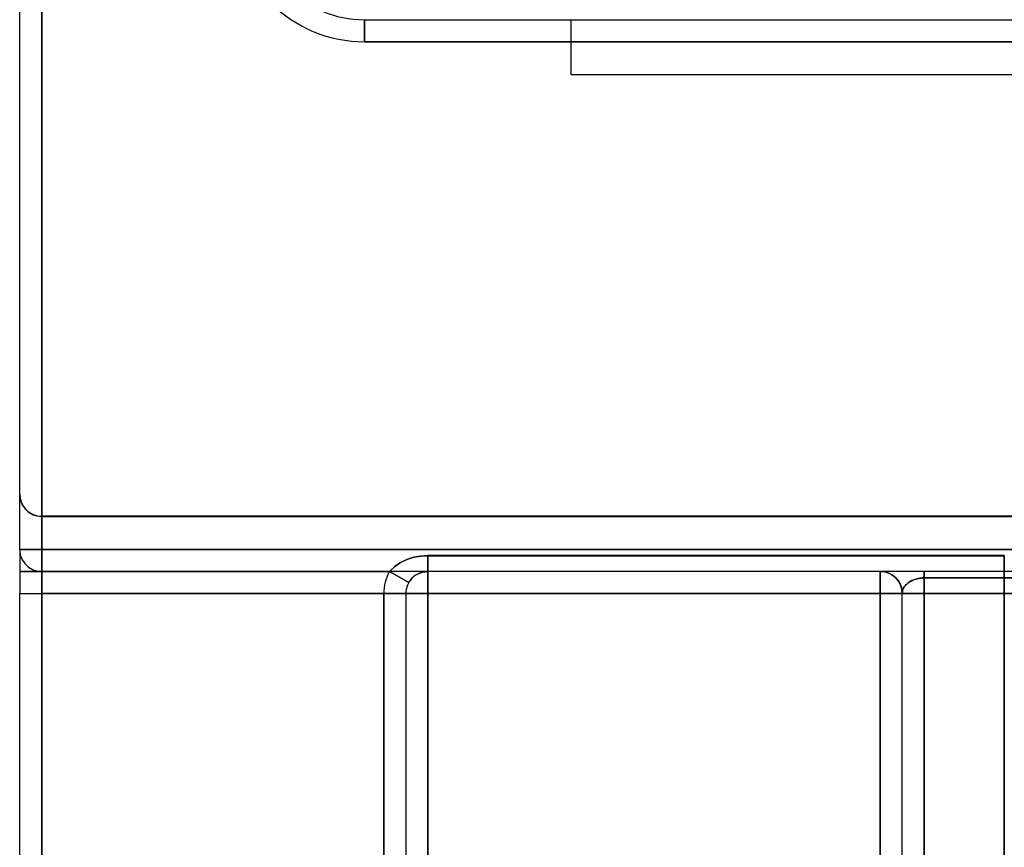
# Model space of a CAD drawing. Units: millimetres. Extents: x -20 to 20, y -45 to 130.
# Drawn here: x -20 to -11, y 108 to 115 of the extents above; entities that cross this region are included whole.
import ezdxf

# ---------------------------------------------------------------- set-up
doc = ezdxf.new("R2010")
doc.units = ezdxf.units.MM
doc.layers.add('MAIN-1', color=7, linetype='Continuous')
doc.layers.add('MAIN-2', color=7, linetype='Continuous')

msp = doc.modelspace()

# ---------------------------------------------------------------- linework, layer by layer
at = {"layer": 'MAIN-1'}
for p, q in [((-20, 110.2), (-20, 124.8)), ((-19.8, 124.8), (-19.8, 110.2)), ((-16.875, 115), (-6.5469, 115)), ((-16.875, 115), (-16.875, 114.8)), ((-6.5469, 114.8), (-16.875, 114.8)), ((-20, 110.2), (-20, 109.8)), ((-20, 110.2), (-19.8, 110.2)), ((-19.8, 110.2), (-4.6957, 110.2)), ((-19.8, 110.2), (-19.8, 110)), ((-16.6464, 110), (-19.8, 110)), ((-16.6464, 110), (-19.8, 110)), ((-4.6957, 110), (-19.8, 110)), ((-19.8, 109.8), (-19.8, 110)), ((-16.6464, 110), (-19.8, 110)), ((-16.6464, 110), (-19.8, 110)), ((-19.8, 110), (-16.6464, 110)), ((-19.8, 110), (-16.6464, 110)), ((-12.2, 109.8), (-12.2, 110)), ((-12.2, 110), (-12.1794, 109.9989)), ((-12.1794, 109.9989), (-12.1583, 109.9956)), ((-12.1583, 109.9956), (-12.137, 109.9898)), ((-12.137, 109.9898), (-12.1159, 109.9815)), ((-12.1159, 109.9815), (-12.0955, 109.9706)), ((-12.0955, 109.9706), (-12.0763, 109.9572)), ((-12.0763, 109.9572), (-12.0586, 109.9415)), ((-11.8, 110), (-11.8, 109.9414)), ((-12.0586, 109.9415), (-12.0429, 109.9238)), ((-12.0429, 109.9238), (-12.0295, 109.9046)), ((-12.0295, 109.9046), (-12.0186, 109.8842)), ((-12.0186, 109.8842), (-12.0102, 109.8631)), ((-11.9789, 109.8633), (-11.9721, 109.8721)), ((-11.9721, 109.8721), (-11.9644, 109.8805)), ((-11.9644, 109.8805), (-11.9558, 109.8886)), ((-11.9558, 109.8886), (-11.9464, 109.8963)), ((-11.9464, 109.8963), (-11.9362, 109.9035)), ((-11.9362, 109.9035), (-11.9254, 109.9102)), ((-11.9254, 109.9102), (-11.9139, 109.9163)), ((-11.9139, 109.9163), (-11.9019, 109.9217)), ((-11.9019, 109.9217), (-11.8895, 109.9265)), ((-11.8895, 109.9265), (-11.8768, 109.9306)), ((-11.8768, 109.9306), (-11.8639, 109.934)), ((-11.8639, 109.934), (-11.851, 109.9368)), ((-11.851, 109.9368), (-11.838, 109.9388)), ((-11.838, 109.9388), (-11.8251, 109.9403)), ((-11.8251, 109.9403), (-11.8124, 109.9411)), ((-11.8124, 109.9411), (-11.8, 109.9414)), ((-9.2, 109.9414), (-11.8, 109.9414)), ((-11.8, 109.9414), (-11.8, 100.0586)), ((-20, 100.2), (-20, 109.8)), ((-20, 109.8), (-19.8, 109.8)), ((-19.8, 109.8), (-19.8, 100)), ((-12.2, 109.8), (-19.8, 109.8)), ((-12.2, 100.4828), (-12.2, 109.8)), ((-12.2, 109.8), (-12, 109.8)), ((-12.0102, 109.8631), (-12.0044, 109.8418)), ((-12.0044, 109.8418), (-12.0011, 109.8206)), ((-12.0011, 109.8206), (-12, 109.8)), ((-12, 109.8), (-11.9996, 109.8088)), ((-12, 100.4828), (-12, 109.8)), ((-11.9996, 109.8088), (-11.9984, 109.8178)), ((-11.9984, 109.8178), (-11.9964, 109.8269)), ((-11.9964, 109.8269), (-11.9934, 109.836)), ((-11.9934, 109.836), (-11.9895, 109.8452)), ((-11.9895, 109.8452), (-11.9847, 109.8543)), ((-11.9847, 109.8543), (-11.9789, 109.8633))]:
    msp.add_line(p, q, dxfattribs=at)
for centre, radius in [((-16.875, 116), 1.2), ((-16.875, 116), 1), ((-19.8, 110.2), 0.2)]:
    msp.add_arc(centre, radius, 180.00002, 270.00002, dxfattribs=at)
at = {"layer": 'MAIN-2'}
for p, q in [((-19.8, 110.2), (-19.8, 124.8)), ((-19.8, 124.8), (-19.8, 110.2)), ((-19.8, 110.2), (-19.8, 124.8)), ((-19.8, 110.2), (-19.8, 124.8)), ((-19.8, 124.8), (-19.8, 110.2)), ((-16.875, 115), (-16.875, 115)), ((-16.875, 114.8), (-16.875, 115)), ((-16.875, 115), (-16.875, 115)), ((-16.875, 114.8), (-16.875, 115)), ((-16.875, 114.8), (-16.875, 115)), ((-16.875, 115), (-16.875, 115)), ((-16.875, 114.8), (-16.875, 115)), ((-16.875, 114.8), (-16.875, 115)), ((-15, 114.5), (-15, 115)), ((-15, 114.5), (-15, 115)), ((-16.875, 114.8), (-6.5469, 114.8)), ((-6.5469, 114.8), (-16.875, 114.8)), ((-16.875, 114.8), (-6.5469, 114.8)), ((-16.875, 114.8), (-6.5469, 114.8)), ((-6.5469, 114.8), (-16.875, 114.8)), ((-9, 114.5), (-15, 114.5)), ((-19.8, 110.5), (19.8, 110.5)), ((-19.8, 110.5), (-19.8, 110)), ((-19.8, 110.5), (19.8, 110.5)), ((-19.8, 110.5), (-19.8, 110)), ((-19.8, 110.5), (19.8, 110.5)), ((-19.8, 110.5), (-19.8, 110)), ((-19.8, 110.5), (-19.8, 110)), ((-19.8, 110), (-19.8, 110.5)), ((-19.8, 110.5), (-19.8, 110)), ((-19.8, 110.5), (19.8, 110.5)), ((-19.8, 110.5), (-19.8, 110)), ((-19.8, 110.5), (19.8, 110.5)), ((-19.8, 110.5), (-19.8, 110)), ((-19.8, 110.5), (19.8, 110.5)), ((-19.8, 110.5), (-19.8, 110)), ((-19.8, 110), (-19.8, 110.5)), ((-19.8, 110), (-19.8, 110.5)), ((-19.8, 110), (-19.8, 110.5)), ((-19.8, 110.5), (-19.8, 110)), ((-19.8, 110), (-19.8, 110.5)), ((-19.8, 110), (-19.8, 110.5)), ((19.8, 110.5), (-19.8, 110.5)), ((19.8, 110.5), (-19.8, 110.5)), ((19.8, 110.5), (-19.8, 110.5)), ((-19.8, 110.5), (-19.8, 110)), ((-19.8, 110.5), (-19.8, 110)), ((-19.8, 110.5), (-19.8, 110)), ((-19.8, 110.4985), (19.8, 110.4985)), ((-19.8, 110.4985), (-19.8, 110)), ((-19.8, 110), (-19.8, 110.4985)), ((-19.8, 110.4985), (19.8, 110.4985)), ((-19.8, 110.4985), (-19.8, 110)), ((-19.8, 110), (-19.8, 110.4985)), ((-19.8, 110.4985), (-19.8, 110)), ((19.8, 110.4985), (-19.8, 110.4985)), ((-19.8, 110.4985), (-19.8, 110)), ((-20, 110.2), (-20, 110.2)), ((-20, 110.2), (-20, 110.2)), ((-20, 110.2), (-20, 110.2)), ((-20, 110.2), (-20, 110.2)), ((-19.8, 110.2), (-20, 110.2)), ((-20, 110.2), (-20, 110.2)), ((-20, 110.2), (-20, 110.2)), ((-20, 110.2), (-20, 110.2)), ((-20, 110.2), (-20, 110.2)), ((-19.8, 110.2), (-20, 110.2)), ((-19.8, 110.2), (-20, 110.2)), ((-20, 110.2), (-20, 110.2)), ((-20, 110.2), (-20, 110.2)), ((-20, 110.2), (-20, 110.2)), ((-20, 110.2), (-20, 110.2)), ((-20, 110.2), (-19.8, 110.2)), ((-19.8, 110.2), (-20, 110.2)), ((-4.6957, 110.2), (-19.8, 110.2)), ((-19.8, 110), (-19.8, 110.2)), ((-19.8, 110.2), (-4.6957, 110.2)), ((-4.6957, 110.2), (-19.8, 110.2)), ((-19.8, 110), (-19.8, 110.2)), ((-19.8, 110), (-19.8, 110.2)), ((-4.6957, 110.2), (-19.8, 110.2)), ((-19.8, 110.2), (-4.6957, 110.2)), ((-19.8, 110), (-19.8, 110.2)), ((-19.8, 110), (-19.8, 110.2)), ((-16.4281, 110.1278), (-16.3646, 110.1391)), ((-16.4281, 110.1278), (-16.3646, 110.1391)), ((-16.4281, 110.1278), (-16.3646, 110.1391)), ((-16.4281, 110.1278), (-16.3646, 110.1391)), ((-16.4281, 110.1278), (-16.3646, 110.1391)), ((-16.3646, 110.139), (-16.4281, 110.1277)), ((-16.3646, 110.139), (-16.4281, 110.1277)), ((-16.3646, 110.1391), (-16.428, 110.1279)), ((-16.3646, 110.1391), (-16.428, 110.1279)), ((-16.3646, 110.1391), (-16.428, 110.1279)), ((-16.3646, 110.1391), (-16.428, 110.1279)), ((-16.428, 110.1278), (-16.3646, 110.139)), ((-16.3646, 110.1391), (-16.3, 110.1429)), ((-16.3646, 110.1391), (-16.3, 110.1429)), ((-16.3, 110.1429), (-16.3646, 110.1391)), ((-16.3646, 110.1391), (-16.3, 110.1429)), ((-16.3646, 110.1391), (-16.3, 110.1429)), ((-16.3, 110.1429), (-16.3646, 110.1391)), ((-16.3, 110.1429), (-16.3646, 110.1391)), ((-16.3, 110.1429), (-16.3646, 110.1391)), ((-16.3646, 110.1391), (-16.3, 110.1429)), ((-16.3, 110.1427), (-16.3646, 110.139)), ((-16.3, 110.1427), (-16.3646, 110.139)), ((-16.3646, 110.139), (-16.3, 110.1427)), ((-16.3, 110.1429), (-11.075, 110.1429)), ((-16.3, 110.1429), (-11.075, 110.1429)), ((-11.075, 110.1429), (-16.3, 110.1429)), ((-16.3, 110), (-16.3, 110.1429)), ((-16.3, 110), (-16.3, 110.1429)), ((-16.3, 110), (-16.3, 110.1429)), ((-16.3, 110.1429), (-11.075, 110.1429)), ((-16.3, 110.1429), (-11.075, 110.1429)), ((-11.075, 110.1429), (-16.3, 110.1429)), ((-16.3, 110), (-16.3, 110.1429)), ((-16.3, 110), (-16.3, 110.1429)), ((-16.3, 110), (-16.3, 110.1429)), ((-11.075, 110.1429), (-16.3, 110.1429)), ((-11.075, 110.1429), (-16.3, 110.1429)), ((-16.3, 110.1429), (-11.075, 110.1429)), ((-16.3, 110.1429), (-16.3, 110)), ((-16.3, 110.1429), (-16.3, 110)), ((-16.3, 110), (-16.3, 110.1429)), ((-11.075, 110.1427), (-16.3, 110.1427)), ((-16.3, 110.1427), (-16.3, 110)), ((-11.075, 110.1427), (-16.3, 110.1427)), ((-16.3, 110.1427), (-16.3, 110)), ((-16.3, 110.1427), (-11.075, 110.1427)), ((-16.3, 110), (-16.3, 110.1427)), ((-11.075, 110), (-11.075, 110.1429)), ((-11.075, 110.1429), (-11.075, 110)), ((-11.075, 110), (-11.075, 110.1429)), ((-11.075, 110), (-11.075, 110.1429)), ((-11.075, 110), (-11.075, 110.1429)), ((-11.075, 110), (-11.075, 110.1429)), ((-11.075, 110.1429), (-11.075, 110)), ((-11.075, 110.1429), (-11.075, 110)), ((-11.075, 110), (-11.075, 110.1429)), ((-11.075, 110), (-11.075, 110.1427)), ((-11.075, 110), (-11.075, 110.1427)), ((-11.075, 110), (-11.075, 110.1427)), ((-16.6008, 110.0457), (-16.6464, 110)), ((-16.6008, 110.0457), (-16.6464, 110)), ((-16.6008, 110.0457), (-16.6464, 110)), ((-16.6008, 110.0457), (-16.6464, 110)), ((-16.6464, 110), (-16.6008, 110.0456)), ((-16.6464, 110), (-16.6008, 110.0456)), ((-16.6008, 110.0456), (-16.6464, 110)), ((-16.6464, 110), (-16.6008, 110.0456)), ((-16.6464, 110), (-16.6008, 110.0456)), ((-16.6008, 110.0456), (-16.6464, 110)), ((-16.6464, 110), (-16.6008, 110.0456)), ((-16.6464, 110), (-16.6008, 110.0456)), ((-16.5476, 110.0817), (-16.6008, 110.0457)), ((-16.5476, 110.0817), (-16.6008, 110.0457)), ((-16.5476, 110.0817), (-16.6008, 110.0457)), ((-16.5476, 110.0817), (-16.6008, 110.0457)), ((-16.6008, 110.0456), (-16.5477, 110.0816)), ((-16.6008, 110.0456), (-16.5477, 110.0816)), ((-16.5477, 110.0816), (-16.6008, 110.0456)), ((-16.6008, 110.0456), (-16.5477, 110.0816)), ((-16.6008, 110.0456), (-16.5477, 110.0816)), ((-16.5477, 110.0816), (-16.6008, 110.0456)), ((-16.6008, 110.0456), (-16.5477, 110.0816)), ((-16.6008, 110.0456), (-16.5475, 110.0816)), ((-16.5477, 110.0816), (-16.4895, 110.1088)), ((-16.5477, 110.0816), (-16.4895, 110.1088)), ((-16.5477, 110.0816), (-16.4895, 110.1088)), ((-16.5477, 110.0816), (-16.4895, 110.1088)), ((-16.5477, 110.0816), (-16.4895, 110.1088)), ((-16.4894, 110.1087), (-16.5477, 110.0816)), ((-16.4894, 110.1087), (-16.5477, 110.0816)), ((-16.4893, 110.1088), (-16.5476, 110.0817)), ((-16.4893, 110.1088), (-16.5476, 110.0817)), ((-16.4893, 110.1088), (-16.5476, 110.0817)), ((-16.4893, 110.1088), (-16.5476, 110.0817)), ((-16.5475, 110.0816), (-16.4893, 110.1087)), ((-16.4895, 110.1088), (-16.4281, 110.1278)), ((-16.4895, 110.1088), (-16.4281, 110.1278)), ((-16.4895, 110.1088), (-16.4281, 110.1278)), ((-16.4895, 110.1088), (-16.4281, 110.1278)), ((-16.4895, 110.1088), (-16.4281, 110.1278)), ((-16.4281, 110.1277), (-16.4894, 110.1087)), ((-16.4281, 110.1277), (-16.4894, 110.1087)), ((-16.428, 110.1279), (-16.4893, 110.1088)), ((-16.428, 110.1279), (-16.4893, 110.1088)), ((-16.428, 110.1279), (-16.4893, 110.1088)), ((-16.428, 110.1279), (-16.4893, 110.1088)), ((-16.4893, 110.1087), (-16.428, 110.1278)), ((-20, 110), (-19.8, 110)), ((-20, 110), (-19.8, 110)), ((-19.8, 110), (-20, 110)), ((-20, 110), (-19.8, 110)), ((-19.8, 110), (-20, 110)), ((-20, 110), (-19.8, 110)), ((-19.8, 110), (-20, 110)), ((-20, 110), (-19.8, 110)), ((-19.8, 110), (-20, 110)), ((-20, 110), (-19.8, 110)), ((-20, 110), (-19.8, 110)), ((-20, 110), (-19.8, 110)), ((-19.8, 110), (-19.8, 110)), ((-19.8, 110), (-19.8, 110)), ((-19.8, 102.0828), (-19.8, 110)), ((-16.6464, 110), (-19.8, 110)), ((-19.8, 110), (-19.8, 110)), ((-19.8, 110), (-19.8, 102.0828)), ((-16.6464, 110), (-19.8, 110)), ((-19.8, 102.0828), (-19.8, 110)), ((-19.8, 110), (-19.8, 102.0828)), ((-19.8, 110), (-19.8, 110)), ((-19.8, 110), (-19.8, 109.8)), ((-19.8, 110), (-19.8, 110)), ((-19.8, 110), (-19.8, 110)), ((-19.8, 102.0828), (-19.8, 110)), ((-16.6464, 110), (-19.8, 110)), ((-19.8, 110), (-19.8, 110)), ((-19.8, 110), (-19.8, 102.0828)), ((-16.6464, 110), (-19.8, 110)), ((-19.8, 102.0828), (-19.8, 110)), ((-19.8, 110), (-19.8, 102.0828)), ((-19.8, 110), (-19.8, 110)), ((-19.8, 109.8), (-19.8, 110)), ((-19.8, 110), (-19.8, 109.8)), ((-19.8, 110), (-16.6464, 110)), ((-19.8, 110), (-16.6464, 110)), ((-19.8, 110), (-19.8, 102.0828)), ((-19.8, 102.0828), (-19.8, 110)), ((-19.8, 110), (-19.8, 102.0828)), ((-19.8, 102.0828), (-19.8, 110)), ((-19.8, 110), (-19.8, 110)), ((-19.8, 110), (-19.8, 110)), ((-19.8, 110), (-19.8, 110)), ((-19.8, 110), (-19.8, 110)), ((-19.8, 109.8), (-19.8, 110)), ((-19.8, 109.8), (-19.8, 110)), ((-16.6464, 110), (-16.4732, 109.9)), ((-16.6464, 110), (-16.4732, 109.9)), ((-16.6464, 110), (-16.4732, 109.9)), ((-16.4732, 109.9), (-16.6464, 110)), ((-16.6464, 110), (-16.4732, 109.9)), ((-16.4732, 109.9), (-16.6464, 110)), ((-16.6464, 110), (-16.4732, 109.9)), ((-16.4732, 109.9), (-16.6464, 110)), ((-16.4732, 109.9), (-16.6464, 110)), ((-16.6464, 110), (-16.4732, 109.9)), ((-16.6464, 110), (-16.4732, 109.9)), ((-16.6464, 110), (-16.4732, 109.9)), ((-16.4, 109.9732), (-16.3898, 109.9787)), ((-16.3898, 109.9787), (-16.3794, 109.9836)), ((-16.3815, 109.9826), (-16.3752, 109.9849)), ((-16.3794, 109.9836), (-16.3686, 109.9878)), ((-16.3752, 109.9849), (-16.3637, 109.9884)), ((-16.3686, 109.9878), (-16.3511, 109.9928)), ((-16.3637, 109.9884), (-16.3488, 109.9924)), ((-16.3511, 109.9928), (-16.3257, 109.9977)), ((-16.3488, 109.9924), (-16.3321, 109.9961)), ((-16.3321, 109.9961), (-16.3153, 109.9989)), ((-16.3257, 109.9977), (-16.3, 110)), ((-16.3153, 109.9989), (-16.3, 110)), ((-16.3, 110), (-16.3, 110)), ((-16.3, 110), (-16.3, 110)), ((-16.3, 110), (-16.3, 110)), ((-16.3, 110), (-16.3, 110)), ((-16.3, 109.8), (-16.3, 110)), ((-16.3, 110), (-16.3, 109.8)), ((-16.3, 110), (-16.3, 109.8)), ((-16.3, 109.8), (-16.3, 110)), ((-16.3, 110), (-16.3, 110)), ((-16.3, 110), (-16.3, 110)), ((-16.3, 110), (-16.3, 110)), ((-16.3, 110), (-16.3, 110)), ((-16.3, 109.8), (-16.3, 110)), ((-16.3, 110), (-16.3, 109.8)), ((-16.3, 110), (-16.3, 109.8)), ((-16.3, 109.8), (-16.3, 110)), ((-16.3, 110), (-16.3, 110)), ((-16.3, 110), (-16.3, 110)), ((-16.3, 110), (-16.3, 110)), ((-16.3, 110), (-16.3, 110)), ((-16.3, 109.8), (-16.3, 110)), ((-16.3, 110), (-16.3, 109.8)), ((-16.3, 109.8), (-16.3, 110)), ((-16.3, 109.8), (-16.3, 110)), ((-12.2, 110), (-12.2, 110)), ((-12.2, 110), (-12.2, 110)), ((-12.2, 109.8), (-12.2, 110)), ((-12.2, 110), (-12.1794, 109.9989)), ((-12.2, 110), (-12.2, 110)), ((-12.2, 110), (-12.2, 110)), ((-12.2, 109.8), (-12.2, 110)), ((-12.2, 110), (-12.2, 109.8)), ((-12.2, 110), (-12.1794, 109.9989)), ((-12.2, 110), (-12.2, 110)), ((-12.2, 110), (-12.2, 110)), ((-12.2, 110), (-12.2, 109.8)), ((-12.2, 109.8), (-12.2, 110)), ((-12.2, 110), (-12.1794, 109.9989)), ((-12.1794, 109.9989), (-12.1583, 109.9956)), ((-12.1794, 109.9989), (-12.1583, 109.9956)), ((-12.1794, 109.9989), (-12.1583, 109.9956)), ((-12.1583, 109.9956), (-12.137, 109.9898)), ((-12.1583, 109.9956), (-12.137, 109.9898)), ((-12.1583, 109.9956), (-12.137, 109.9898)), ((-12.137, 109.9898), (-12.1159, 109.9815)), ((-12.137, 109.9898), (-12.1159, 109.9815)), ((-12.137, 109.9898), (-12.1159, 109.9815)), ((-12.1159, 109.9815), (-12.0955, 109.9706)), ((-12.1159, 109.9815), (-12.0955, 109.9706)), ((-12.1159, 109.9815), (-12.0955, 109.9706)), ((-12.0955, 109.9706), (-12.0763, 109.9572)), ((-12.0955, 109.9706), (-12.0763, 109.9572)), ((-12.0955, 109.9706), (-12.0763, 109.9572)), ((-12.0763, 109.9572), (-12.0586, 109.9415)), ((-12.0763, 109.9572), (-12.0586, 109.9415)), ((-12.0763, 109.9572), (-12.0586, 109.9415)), ((-11.8, 110), (-11.8, 109.9414)), ((-11.8, 109.9414), (-11.8, 110)), ((-11.8, 110), (-11.8, 109.9414)), ((-11.8, 109.9414), (-11.8, 110)), ((-11.8, 109.9414), (-11.8, 110)), ((-11.075, 110), (-11.075, 110)), ((-11.075, 110), (-11.075, 110)), ((-11.075, 110), (-11.075, 110)), ((-11.075, 110), (-11.075, 110)), ((-11.075, 110), (-11.075, 109.8)), ((-11.075, 110), (-11.075, 109.8)), ((-11.075, 110), (-11.075, 109.8)), ((-11.075, 109.8), (-11.075, 110)), ((-11.075, 110), (-11.075, 110)), ((-11.075, 110), (-11.075, 110)), ((-11.075, 110), (-11.075, 110)), ((-11.075, 110), (-11.075, 110)), ((-11.075, 109.8), (-11.075, 110)), ((-11.075, 110), (-11.075, 109.8)), ((-11.075, 110), (-11.075, 109.8)), ((-11.075, 109.8), (-11.075, 110)), ((-11.075, 110), (-11.075, 110)), ((-11.075, 110), (-11.075, 110)), ((-11.075, 110), (-11.075, 110)), ((-11.075, 110), (-11.075, 110)), ((-11.075, 109.8), (-11.075, 110)), ((-11.075, 110), (-11.075, 109.8)), ((-11.075, 110), (-11.075, 109.8)), ((-11.075, 109.8), (-11.075, 110)), ((-16.4686, 109.9075), (-16.4732, 109.9)), ((-16.4732, 109.9), (-16.4686, 109.9075)), ((-16.4686, 109.9075), (-16.4732, 109.9)), ((-16.4686, 109.9075), (-16.4732, 109.9)), ((-16.4686, 109.9075), (-16.4732, 109.9)), ((-16.4686, 109.9075), (-16.4732, 109.9)), ((-16.4686, 109.9075), (-16.4732, 109.9)), ((-16.4637, 109.9148), (-16.4686, 109.9075)), ((-16.4686, 109.9075), (-16.4637, 109.9148)), ((-16.4637, 109.9148), (-16.4686, 109.9075)), ((-16.4637, 109.9148), (-16.4686, 109.9075)), ((-16.4637, 109.9148), (-16.4686, 109.9075)), ((-16.4637, 109.9148), (-16.4686, 109.9075)), ((-16.4637, 109.9148), (-16.4686, 109.9075)), ((-16.4585, 109.9219), (-16.4637, 109.9148)), ((-16.4637, 109.9148), (-16.4585, 109.9219)), ((-16.4585, 109.9219), (-16.4637, 109.9148)), ((-16.4585, 109.9219), (-16.4637, 109.9148)), ((-16.4585, 109.9219), (-16.4637, 109.9148)), ((-16.4585, 109.9219), (-16.4637, 109.9148)), ((-16.4585, 109.9219), (-16.4637, 109.9148)), ((-16.453, 109.9288), (-16.4585, 109.9219)), ((-16.4585, 109.9219), (-16.453, 109.9288)), ((-16.453, 109.9288), (-16.4585, 109.9219)), ((-16.453, 109.9288), (-16.4585, 109.9219)), ((-16.453, 109.9288), (-16.4585, 109.9219)), ((-16.453, 109.9288), (-16.4585, 109.9219)), ((-16.453, 109.9288), (-16.4585, 109.9219)), ((-16.4472, 109.9354), (-16.453, 109.9288)), ((-16.453, 109.9288), (-16.4472, 109.9354)), ((-16.4472, 109.9354), (-16.453, 109.9288)), ((-16.4472, 109.9354), (-16.453, 109.9288)), ((-16.4472, 109.9354), (-16.453, 109.9288)), ((-16.4472, 109.9354), (-16.453, 109.9288)), ((-16.4472, 109.9354), (-16.453, 109.9288)), ((-16.4411, 109.9418), (-16.4472, 109.9354)), ((-16.4472, 109.9354), (-16.4411, 109.9418)), ((-16.4411, 109.9418), (-16.4472, 109.9354)), ((-16.4411, 109.9418), (-16.4472, 109.9354)), ((-16.4411, 109.9418), (-16.4472, 109.9354)), ((-16.4411, 109.9418), (-16.4472, 109.9354)), ((-16.4411, 109.9418), (-16.4472, 109.9354)), ((-12.0586, 109.9415), (-12.0429, 109.9238)), ((-12.0586, 109.9415), (-12.0429, 109.9238)), ((-12.0586, 109.9415), (-12.0429, 109.9238)), ((-12.0429, 109.9238), (-12.0295, 109.9046)), ((-12.0429, 109.9238), (-12.0295, 109.9046)), ((-12.0429, 109.9238), (-12.0295, 109.9046)), ((-12.0295, 109.9046), (-12.0186, 109.8842)), ((-12.0295, 109.9046), (-12.0186, 109.8842)), ((-12.0295, 109.9046), (-12.0186, 109.8842)), ((-12.0186, 109.8842), (-12.0102, 109.8631)), ((-12.0186, 109.8842), (-12.0102, 109.8631)), ((-12.0186, 109.8842), (-12.0102, 109.8631)), ((-11.9761, 109.867), (-11.9808, 109.8604)), ((-11.9761, 109.867), (-11.9808, 109.8604)), ((-11.9761, 109.867), (-11.9808, 109.8604)), ((-11.9761, 109.867), (-11.9808, 109.8604)), ((-11.9789, 109.8633), (-11.9721, 109.8721)), ((-11.9709, 109.8734), (-11.9761, 109.867)), ((-11.9709, 109.8734), (-11.9761, 109.867)), ((-11.9709, 109.8734), (-11.9761, 109.867)), ((-11.9709, 109.8734), (-11.9761, 109.867)), ((-11.9721, 109.8721), (-11.9644, 109.8805)), ((-11.9652, 109.8797), (-11.9709, 109.8734)), ((-11.9652, 109.8797), (-11.9709, 109.8734)), ((-11.9652, 109.8797), (-11.9709, 109.8734)), ((-11.9652, 109.8797), (-11.9709, 109.8734)), ((-11.959, 109.8858), (-11.9652, 109.8797)), ((-11.959, 109.8858), (-11.9652, 109.8797)), ((-11.959, 109.8858), (-11.9652, 109.8797)), ((-11.959, 109.8858), (-11.9652, 109.8797)), ((-11.9644, 109.8805), (-11.9558, 109.8886)), ((-11.9523, 109.8917), (-11.959, 109.8858)), ((-11.9523, 109.8917), (-11.959, 109.8858)), ((-11.9523, 109.8917), (-11.959, 109.8858)), ((-11.9523, 109.8917), (-11.959, 109.8858)), ((-11.9558, 109.8886), (-11.9464, 109.8963)), ((-11.9451, 109.8973), (-11.9523, 109.8917)), ((-11.9451, 109.8973), (-11.9523, 109.8917)), ((-11.9451, 109.8973), (-11.9523, 109.8917)), ((-11.9451, 109.8973), (-11.9523, 109.8917)), ((-11.9464, 109.8963), (-11.9362, 109.9035)), ((-11.9376, 109.9026), (-11.9451, 109.8973)), ((-11.9376, 109.9026), (-11.9451, 109.8973)), ((-11.9376, 109.9026), (-11.9451, 109.8973)), ((-11.9376, 109.9026), (-11.9451, 109.8973)), ((-11.9296, 109.9077), (-11.9376, 109.9026)), ((-11.9296, 109.9077), (-11.9376, 109.9026)), ((-11.9296, 109.9077), (-11.9376, 109.9026)), ((-11.9296, 109.9077), (-11.9376, 109.9026)), ((-11.9362, 109.9035), (-11.9254, 109.9102)), ((-11.9214, 109.9124), (-11.9296, 109.9077)), ((-11.9214, 109.9124), (-11.9296, 109.9077)), ((-11.9214, 109.9124), (-11.9296, 109.9077)), ((-11.9214, 109.9124), (-11.9296, 109.9077)), ((-11.9254, 109.9102), (-11.9139, 109.9163)), ((-11.9127, 109.9168), (-11.9214, 109.9124)), ((-11.9127, 109.9168), (-11.9214, 109.9124)), ((-11.9127, 109.9168), (-11.9214, 109.9124)), ((-11.9127, 109.9168), (-11.9214, 109.9124)), ((-11.9139, 109.9163), (-11.9019, 109.9217)), ((-11.9039, 109.9209), (-11.9127, 109.9168)), ((-11.9039, 109.9209), (-11.9127, 109.9168)), ((-11.9039, 109.9209), (-11.9127, 109.9168)), ((-11.9039, 109.9209), (-11.9127, 109.9168)), ((-11.8947, 109.9245), (-11.9039, 109.9209)), ((-11.8947, 109.9245), (-11.9039, 109.9209)), ((-11.8947, 109.9245), (-11.9039, 109.9209)), ((-11.8947, 109.9245), (-11.9039, 109.9209)), ((-11.9019, 109.9217), (-11.8895, 109.9265)), ((-11.8854, 109.9279), (-11.8947, 109.9245)), ((-11.8854, 109.9279), (-11.8947, 109.9245)), ((-11.8854, 109.9279), (-11.8947, 109.9245)), ((-11.8854, 109.9279), (-11.8947, 109.9245)), ((-11.8895, 109.9265), (-11.8768, 109.9306)), ((-11.876, 109.9308), (-11.8854, 109.9279)), ((-11.876, 109.9308), (-11.8854, 109.9279)), ((-11.876, 109.9308), (-11.8854, 109.9279)), ((-11.876, 109.9308), (-11.8854, 109.9279)), ((-11.8768, 109.9306), (-11.8639, 109.934)), ((-11.8664, 109.9334), (-11.876, 109.9308)), ((-11.8664, 109.9334), (-11.876, 109.9308)), ((-11.8664, 109.9334), (-11.876, 109.9308)), ((-11.8664, 109.9334), (-11.876, 109.9308)), ((-11.8568, 109.9356), (-11.8664, 109.9334)), ((-11.8568, 109.9356), (-11.8664, 109.9334)), ((-11.8568, 109.9356), (-11.8664, 109.9334)), ((-11.8568, 109.9356), (-11.8664, 109.9334)), ((-11.8639, 109.934), (-11.851, 109.9368)), ((-11.8472, 109.9374), (-11.8568, 109.9356)), ((-11.8472, 109.9374), (-11.8568, 109.9356)), ((-11.8472, 109.9374), (-11.8568, 109.9356)), ((-11.8472, 109.9374), (-11.8568, 109.9356)), ((-11.851, 109.9368), (-11.838, 109.9388)), ((-11.8376, 109.9389), (-11.8472, 109.9374)), ((-11.8376, 109.9389), (-11.8472, 109.9374)), ((-11.8376, 109.9389), (-11.8472, 109.9374)), ((-11.8376, 109.9389), (-11.8472, 109.9374)), ((-11.838, 109.9388), (-11.8251, 109.9403)), ((-11.828, 109.94), (-11.8376, 109.9389)), ((-11.828, 109.94), (-11.8376, 109.9389)), ((-11.828, 109.94), (-11.8376, 109.9389)), ((-11.828, 109.94), (-11.8376, 109.9389)), ((-11.8186, 109.9408), (-11.828, 109.94)), ((-11.8186, 109.9408), (-11.828, 109.94)), ((-11.8186, 109.9408), (-11.828, 109.94)), ((-11.8186, 109.9408), (-11.828, 109.94)), ((-11.8251, 109.9403), (-11.8124, 109.9411)), ((-11.8092, 109.9413), (-11.8186, 109.9408)), ((-11.8092, 109.9413), (-11.8186, 109.9408)), ((-11.8092, 109.9413), (-11.8186, 109.9408)), ((-11.8092, 109.9413), (-11.8186, 109.9408)), ((-11.8124, 109.9411), (-11.8, 109.9414)), ((-11.8, 109.9414), (-11.8092, 109.9413)), ((-11.8, 109.9414), (-11.8092, 109.9413)), ((-11.8, 109.9414), (-11.8092, 109.9413)), ((-11.8, 109.9414), (-11.8092, 109.9413)), ((-11.8, 100.0586), (-11.8, 109.9414)), ((-11.8, 109.9414), (-9.2, 109.9414)), ((-9.2, 109.9414), (-11.8, 109.9414)), ((-11.8, 109.9414), (-11.8, 100.0586)), ((-11.8, 100.0586), (-11.8, 109.9414)), ((-11.8, 109.9414), (-9.2, 109.9414)), ((-11.8, 100.0586), (-11.8, 109.9414)), ((-11.8, 109.9414), (-9.2, 109.9414)), ((-9.2, 109.9414), (-11.8, 109.9414)), ((-11.8, 109.9414), (-11.8, 100.0586)), ((-20, 109.8), (-19.8, 109.8)), ((-20, 109.8), (-19.8, 109.8)), ((-20, 109.8), (-19.8, 109.8)), ((-20, 109.8), (-19.8, 109.8)), ((-20, 109.8), (-19.8, 109.8)), ((-19.8, 109.8), (-12.2, 109.8)), ((-19.8, 100), (-19.8, 109.8)), ((-19.8, 109.8), (-12.2, 109.8)), ((-19.8, 100), (-19.8, 109.8)), ((-19.8, 109.8), (-19.8, 100)), ((-12.2, 109.8), (-19.8, 109.8)), ((-19.8, 109.8), (-12.2, 109.8)), ((-19.8, 100), (-19.8, 109.8)), ((-19.8, 109.8), (-19.8, 100)), ((-12.2, 109.8), (-19.8, 109.8)), ((-16.7, 109.8), (-16.7, 102.0828)), ((-16.7, 102.0828), (-16.7, 109.8)), ((-16.7, 109.8), (-16.7, 102.0828)), ((-16.7, 102.0828), (-16.7, 109.8)), ((-16.7, 109.8), (-16.5, 109.8)), ((-16.5, 109.8), (-16.7, 109.8)), ((-16.5, 109.8), (-16.7, 109.8)), ((-16.5, 109.8), (-16.7, 109.8)), ((-16.7, 109.8), (-16.7, 102.0828)), ((-16.7, 102.0828), (-16.7, 109.8)), ((-16.7, 109.8), (-16.7, 102.0828)), ((-16.7, 102.0828), (-16.7, 109.8)), ((-16.7, 109.8), (-16.5, 109.8)), ((-16.5, 109.8), (-16.7, 109.8)), ((-16.5, 109.8), (-16.7, 109.8)), ((-16.5, 109.8), (-16.7, 109.8)), ((-16.7, 102.0828), (-16.7, 109.8)), ((-16.7, 109.8), (-16.7, 102.0828)), ((-16.7, 102.0828), (-16.7, 109.8)), ((-16.7, 109.8), (-16.7, 102.0828)), ((-16.5, 109.8), (-16.7, 109.8)), ((-16.7, 109.8), (-16.5, 109.8)), ((-16.7, 109.8), (-16.5, 109.8)), ((-16.5, 109.8), (-16.7, 109.8)), ((-16.5, 109.8), (-16.5, 109.8)), ((-16.5, 109.8), (-16.5, 100.2)), ((-16.5, 109.8), (-16.5, 109.8)), ((-16.5, 109.8), (-16.5, 109.8)), ((-16.5, 109.8), (-16.5, 109.8)), ((-16.5, 109.8), (-16.3, 109.8)), ((-16.3, 109.8), (-16.5, 109.8)), ((-16.3, 109.8), (-16.5, 109.8)), ((-16.5, 109.8), (-16.3, 109.8)), ((-16.5, 109.8), (-16.5, 109.8)), ((-16.5, 109.8), (-16.5, 109.8)), ((-16.5, 109.8), (-16.5, 109.8)), ((-16.5, 109.8), (-16.5, 109.8)), ((-16.3, 109.8), (-16.5, 109.8)), ((-16.3, 109.8), (-16.5, 109.8)), ((-16.3, 109.8), (-16.5, 109.8)), ((-16.5, 109.8), (-16.3, 109.8)), ((-16.5, 109.8), (-16.5, 109.8)), ((-16.5, 109.8), (-16.5, 109.8)), ((-16.5, 109.8), (-16.5, 109.8)), ((-16.5, 109.8), (-16.5, 109.8)), ((-16.3, 109.8), (-16.5, 109.8)), ((-16.5, 109.8), (-16.3, 109.8)), ((-16.5, 109.8), (-16.3, 109.8)), ((-16.3, 109.8), (-16.5, 109.8)), ((-16.3, 109.8), (-11.075, 109.8)), ((-16.3, 100.2), (-16.3, 109.8)), ((-16.3, 109.8), (-16.3, 100.2)), ((-11.075, 109.8), (-16.3, 109.8)), ((-16.3, 109.8), (-16.3, 100.2)), ((-11.075, 109.8), (-16.3, 109.8)), ((-16.3, 109.8), (-11.075, 109.8)), ((-16.3, 100.2), (-16.3, 109.8)), ((-16.3, 109.8), (-11.075, 109.8)), ((-16.3, 100.2), (-16.3, 109.8)), ((-16.3, 109.8), (-16.3, 100.2)), ((-11.075, 109.8), (-16.3, 109.8)), ((-16.3, 109.8), (-16.3, 100.2)), ((-11.075, 109.8), (-16.3, 109.8)), ((-16.3, 109.8), (-11.075, 109.8)), ((-16.3, 100.2), (-16.3, 109.8)), ((-16.3, 100.2), (-16.3, 109.8)), ((-16.3, 109.8), (-11.075, 109.8)), ((-11.075, 109.8), (-16.3, 109.8)), ((-16.3, 109.8), (-16.3, 100.2)), ((-16.3, 100.2), (-16.3, 109.8)), ((-16.3, 109.8), (-11.075, 109.8)), ((-11.075, 109.8), (-16.3, 109.8)), ((-16.3, 109.8), (-16.3, 100.2)), ((-12.2, 109.8), (-12.2, 100.4828)), ((-12, 109.8), (-12.2, 109.8)), ((-12.2, 109.8), (-12.2, 100.4828)), ((-12.2, 100.4828), (-12.2, 109.8)), ((-12.2, 109.8), (-12, 109.8)), ((-12.2, 109.8), (-12, 109.8)), ((-12.2, 109.8), (-12.2, 100.4828)), ((-12.2, 100.4828), (-12.2, 109.8)), ((-12, 109.8), (-12.2, 109.8)), ((-12.2, 109.8), (-12, 109.8)), ((-12.0102, 109.8631), (-12.0044, 109.8418)), ((-12.0102, 109.8631), (-12.0044, 109.8418)), ((-12.0102, 109.8631), (-12.0044, 109.8418)), ((-12.0044, 109.8418), (-12.0011, 109.8206)), ((-12.0044, 109.8418), (-12.0011, 109.8206)), ((-12.0044, 109.8418), (-12.0011, 109.8206)), ((-12.0011, 109.8206), (-12, 109.8)), ((-12.0011, 109.8206), (-12, 109.8)), ((-12.0011, 109.8206), (-12, 109.8)), ((-12, 109.8), (-11.9996, 109.8088)), ((-11.9998, 109.8065), (-12, 109.8)), ((-11.9998, 109.8065), (-12, 109.8)), ((-11.9998, 109.8065), (-12, 109.8)), ((-11.9998, 109.8065), (-12, 109.8)), ((-12, 109.8), (-12, 109.8)), ((-12, 109.8), (-12, 109.8)), ((-12, 109.8), (-12, 109.8)), ((-12, 109.8), (-12, 109.8)), ((-12, 109.8), (-12, 109.8)), ((-12, 109.8), (-12, 109.8)), ((-11.9991, 109.8131), (-11.9998, 109.8065)), ((-11.9991, 109.8131), (-11.9998, 109.8065)), ((-11.9991, 109.8131), (-11.9998, 109.8065)), ((-11.9991, 109.8131), (-11.9998, 109.8065)), ((-11.9996, 109.8088), (-11.9984, 109.8178)), ((-11.998, 109.8198), (-11.9991, 109.8131)), ((-11.998, 109.8198), (-11.9991, 109.8131)), ((-11.998, 109.8198), (-11.9991, 109.8131)), ((-11.998, 109.8198), (-11.9991, 109.8131)), ((-11.9984, 109.8178), (-11.9964, 109.8269)), ((-11.9964, 109.8266), (-11.998, 109.8198)), ((-11.9964, 109.8266), (-11.998, 109.8198)), ((-11.9964, 109.8266), (-11.998, 109.8198)), ((-11.9964, 109.8266), (-11.998, 109.8198)), ((-11.9964, 109.8269), (-11.9934, 109.836)), ((-11.9943, 109.8334), (-11.9964, 109.8266)), ((-11.9943, 109.8334), (-11.9964, 109.8266)), ((-11.9943, 109.8334), (-11.9964, 109.8266)), ((-11.9943, 109.8334), (-11.9964, 109.8266)), ((-11.9918, 109.8402), (-11.9943, 109.8334)), ((-11.9918, 109.8402), (-11.9943, 109.8334)), ((-11.9918, 109.8402), (-11.9943, 109.8334)), ((-11.9918, 109.8402), (-11.9943, 109.8334)), ((-11.9934, 109.836), (-11.9895, 109.8452)), ((-11.9886, 109.847), (-11.9918, 109.8402)), ((-11.9886, 109.847), (-11.9918, 109.8402)), ((-11.9886, 109.847), (-11.9918, 109.8402)), ((-11.9886, 109.847), (-11.9918, 109.8402)), ((-11.9895, 109.8452), (-11.9847, 109.8543)), ((-11.985, 109.8537), (-11.9886, 109.847)), ((-11.985, 109.8537), (-11.9886, 109.847)), ((-11.985, 109.8537), (-11.9886, 109.847)), ((-11.985, 109.8537), (-11.9886, 109.847)), ((-11.9808, 109.8604), (-11.985, 109.8537)), ((-11.9808, 109.8604), (-11.985, 109.8537)), ((-11.9808, 109.8604), (-11.985, 109.8537)), ((-11.9808, 109.8604), (-11.985, 109.8537)), ((-11.9847, 109.8543), (-11.9789, 109.8633)), ((-11.075, 109.8), (-11.075, 100.2)), ((-11.075, 100.2), (-11.075, 109.8)), ((-11.075, 100.2), (-11.075, 109.8)), ((-11.075, 109.8), (-11.075, 100.2)), ((-11.075, 109.8), (-10.875, 109.8)), ((-10.875, 109.8), (-11.075, 109.8)), ((-10.875, 109.8), (-11.075, 109.8)), ((-11.075, 109.8), (-10.875, 109.8)), ((-11.075, 109.8), (-11.075, 100.2)), ((-11.075, 100.2), (-11.075, 109.8)), ((-11.075, 100.2), (-11.075, 109.8)), ((-11.075, 109.8), (-11.075, 100.2)), ((-10.875, 109.8), (-11.075, 109.8)), ((-10.875, 109.8), (-11.075, 109.8)), ((-10.875, 109.8), (-11.075, 109.8)), ((-11.075, 109.8), (-10.875, 109.8)), ((-11.075, 109.8), (-11.075, 100.2)), ((-11.075, 100.2), (-11.075, 109.8)), ((-11.075, 109.8), (-11.075, 100.2)), ((-11.075, 100.2), (-11.075, 109.8)), ((-10.875, 109.8), (-11.075, 109.8)), ((-11.075, 109.8), (-10.875, 109.8)), ((-11.075, 109.8), (-10.875, 109.8)), ((-10.875, 109.8), (-11.075, 109.8))]:
    msp.add_line(p, q, dxfattribs=at)
for centre, radius, start, end in [((-16.875, 116), 1.2, 180.00002, 270.00002), ((-16.875, 116), 1.2, 180.00002, 270.00002), ((-16.875, 116), 1.2, 180.00002, 270.00002), ((-16.875, 116), 1.2, 180.00002, 270.00002), ((-16.875, 116), 1.2, 180.00002, 270.00002), ((-19.8, 110.7), 0.2, 180.00002, 270.00002), ((-19.8, 110.7), 0.2, 180.00002, 270.00002), ((-19.8, 110.7), 0.2, 180.00002, 270.00002), ((-19.8, 110.7), 0.2, 180.00002, 270.00002), ((-19.8, 110.7), 0.2, 180.00002, 270.00002), ((-19.8, 110.7), 0.2, 180.00002, 270.00002), ((-19.8, 110.7), 0.2, 180.00084, 270.00031), ((-19.8, 110.7), 0.2, 180.00084, 270.00031), ((-19.8, 110.7), 0.2, 180.00084, 270.00031), ((-19.8, 110.6985), 0.2, 180.00002, 270.00002), ((-19.8, 110.6985), 0.2, 180.00002, 270.00002), ((-19.8, 110.6985), 0.2, 179.99973, 270.00031), ((-16.3, 109.8), 0.4, 150.00001, 180.00002), ((-16.3, 109.8), 0.4, 150.00001, 180.00002), ((-16.3, 109.8), 0.4, 150.00001, 180.00002), ((-16.3, 109.8), 0.4, 150.00001, 180.00002), ((-16.3, 109.8), 0.4, 150.00001, 180.00002), ((-16.3, 109.8), 0.4, 150.00001, 180.00002), ((-16.3, 109.8), 0.4, 150.00001, 180.00002), ((-16.3, 109.8), 0.4, 150.00001, 180.00002), ((-16.3, 109.8), 0.4, 150.00001, 180.00002), ((-16.3, 109.8), 0.4, 150.00001, 180.00002), ((-16.3, 109.8), 0.4, 150.00001, 180.00002), ((-16.3, 109.8), 0.4, 150.00001, 180.00002), ((-16.3, 109.8), 0.2, 89.99998, 180.00002), ((-12.2, 109.8), 0.2, 0, 89.99998)]:
    msp.add_arc(centre, radius, start, end, dxfattribs=at)

doc.saveas('drawing.dxf')
